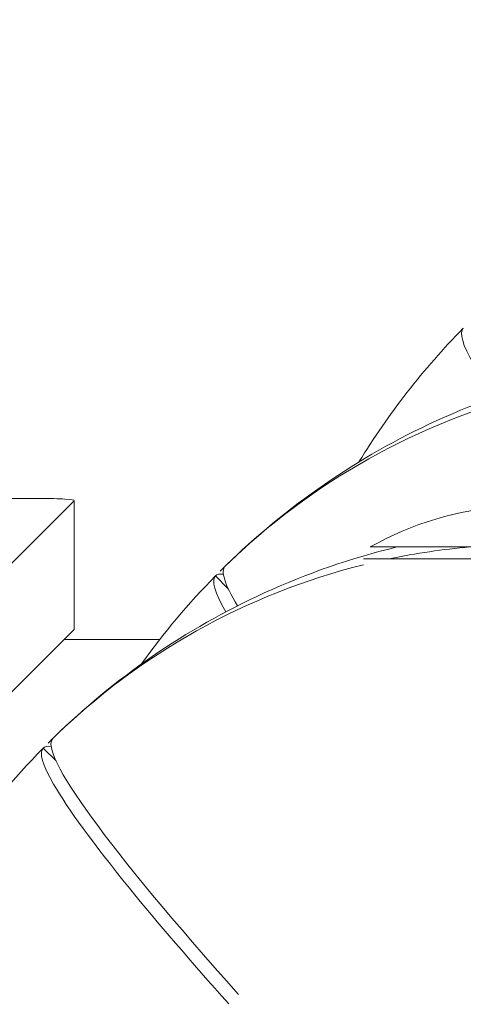
# Model space of a CAD drawing. Units: millimetres. Extents: x -9905 to 7135, y -14623 to 4442.
# Drawn here: x 2872 to 2937, y -7201 to -7055 of the extents above; entities that cross this region are included whole.
import ezdxf

# ---------------------------------------------------------------- set-up
doc = ezdxf.new("R2010")
doc.units = ezdxf.units.MM
doc.header["$PDMODE"] = 35
doc.styles.get("Standard").update_dxf_attribs({"font": 'arial.ttf'})
doc.dimstyles.new("America 1-4''", dxfattribs={"dimscale": 50, "dimtxt": 3.5, "dimasz": 4, "dimexe": 2, "dimexo": 0, "dimgap": 1, "dimtad": 0, "dimdec": 4, "dimlfac": 0.039377, "dimzin": 0, "dimdsep": 46, "dimlunit": 4, "dimtxsty": 'Standard', "dimcen": 2, "dimadec": 0, "dimazin": 0, "dimtfac": 1, "dimtdec": 4, "dimtofl": 0, "dimtmove": 0, "dimatfit": 3, "dimfxl": 2, "dimfxlon": 1, "dimtolj": 1, "dimtzin": 0, "dimarcsym": 0})

# ---------------------------------------------------------------- blocks, each defined once
blk = doc.blocks.new('*D5')
at = {"color": 0, "lineweight": -2, "transparency": 16777216}
for p, q in [((-7593.46, -14375.72), (-7593.46, -14575.72)), ((7135.3, -14375.72), (7135.3, -14575.72)), ((-7393.46, -14475.72), (-670.07, -14475.72)), ((6935.3, -14475.72), (211.91, -14475.72))]:
    blk.add_line(p, q, dxfattribs=at)
at = {"color": 0, "transparency": 16777216}
for points in [[(-7393.46, -14442.38), (-7393.46, -14509.05), (-7593.46, -14475.72)], [(6935.3, -14442.38), (6935.3, -14509.05), (7135.3, -14475.72)]]:
    blk.add_solid(points, dxfattribs=at)
at = {"layer": 'Defpoints', "color": 0, "transparency": 16777216}
for p in [(7135.3, -2316.2), (-7593.46, -8679.55), (7135.3, -14475.72)]:
    blk.add_point(p, dxfattribs=at)
at = {"color": 0, "transparency": 16777216, "insert": (-229.08, -14475.72), "char_height": 225, "attachment_point": 5}
blk.add_mtext('\\A1;48\'-4"', dxfattribs=at)
blk = doc.blocks.new('*D6')
at = {"color": 0, "lineweight": -2, "transparency": 16777216}
for p, q in [((4709.49, -13574.29), (4709.49, -13774.29)), ((-5759.92, -13574.89), (-5759.92, -13774.29)), ((-5559.92, -13674.29), (-1046.94, -13674.29)), ((4509.49, -13674.29), (-3.5, -13674.29))]:
    blk.add_line(p, q, dxfattribs=at)
at = {"color": 0, "transparency": 16777216}
for points in [[(-5559.92, -13640.95), (-5559.92, -13707.62), (-5759.92, -13674.29)], [(4509.49, -13640.95), (4509.49, -13707.62), (4709.49, -13674.29)]]:
    blk.add_solid(points, dxfattribs=at)
at = {"layer": 'Defpoints', "color": 0, "transparency": 16777216}
for p in [(4709.49, -2297.2, 0), (-5759.92, -8657.53, 398.55), (4709.49, -13674.29)]:
    blk.add_point(p, dxfattribs=at)
at = {"color": 0, "transparency": 16777216, "insert": (-525.22, -13674.29), "char_height": 225, "attachment_point": 5}
blk.add_mtext('\\A1;34\'-4{\\H1x;\\S1/4;}"', dxfattribs=at)

msp = doc.modelspace()

# ---------------------------------------------------------------- linework, layer by layer
at = {"color": 0, "linetype": 'Continuous', "lineweight": 0}
for p, q in [((2937.24379, -7100.88711), (2937.24347, -7100.88679)), ((2745.63889, -7125.96791), (2874.94375, -7125.96791)), ((2879.93424, -7126.29567), (2862.02701, -7144.20284)), ((2879.94375, -7126.27664), (2879.94375, -7145.24039)), ((2902.16377, -7135.9675), (2902.16345, -7135.96718)), ((2900.74415, -7137.38711), (2900.74383, -7137.38678)), ((2902.63118, -7139.27414), (2900.74415, -7137.38711)), ((2878.41416, -7146.77949), (2879.93424, -7145.25941)), ((2868.08083, -7157.11278), (2878.41212, -7146.78153)), ((2892.54848, -7146.73443), (2878.45923, -7146.73443)), ((2876.79941, -7161.33132), (2876.79908, -7161.331)), ((2875.37979, -7162.75093), (2875.37946, -7162.75061)), ((2877.26682, -7164.63796), (2875.37979, -7162.75093))]:
    msp.add_line(p, q, dxfattribs=at)
for centre, radius, start, end in [((2972.16108, -7207.38442), 100, 104.0473488, 134.4248457), ((2946.67414, -7174.02949), 47, 93.8549219, 119.4867454), ((2946.79671, -7232.74824), 100, 94.9247749, 101.7911733), ((2946.79671, -7232.74824), 100, 104.0473488, 134.4248457)]:
    msp.add_arc(centre, radius, start, end, dxfattribs=at)
at = {"color": 0, "linetype": 'Continuous', "lineweight": 0, "extrusion": (2.21811e-16, 1.60328e-30, -1)}
msp.add_ellipse((2874.94375, -7126.27664), major_axis=(5, 0), ratio=0.06174578, start_param=-1.570796327, end_param=0.061667702, dxfattribs=at)
at = {"color": 0, "linetype": 'Continuous', "lineweight": 0}
for centre, major_axis, ratio, start_param, end_param in [((2972.86549, -7206.68001), (-70.70714, 70.70714), 0.087155744, -0.000874932, 0.330143705), ((2874.94375, -7145.24039), (5, 0), 0.06174578, -0.061667702, 0), ((2947.50113, -7232.04383), (-70.70714, 70.70714), 0.087155744, -0.000874932, 1.000437198)]:
    msp.add_ellipse(centre, major_axis=major_axis, ratio=ratio, start_param=start_param, end_param=end_param, dxfattribs=at)
at = {"color": 0, "linetype": 'Continuous', "lineweight": 0, "extrusion": (1.12006e-16, -1.0978e-16, -1)}
for centre in [(2971.45667, -7208.08884), (2946.0923, -7233.45267)]:
    msp.add_ellipse(centre, major_axis=(-70.70714, 70.70714), ratio=0.087155744, start_param=-0.000874609, end_param=0.11455629, dxfattribs=at)
at = {"color": 0, "linetype": 'Continuous', "lineweight": 0}
for points in [[(2937.24347, -7100.88679), (2931.38131, -7106.85676), (2926.2202, -7113.47329), (2921.87096, -7120.59526)], [(2901.4504, -7136.67375), (2901.68649, -7136.43766), (2901.92377, -7136.20274), (2902.16223, -7135.96902)], [(2900.74383, -7137.38678), (2896.76425, -7141.43955), (2893.10775, -7145.79029), (2889.80901, -7150.39485)], [(2902.26604, -7142.67777), (2900.62163, -7139.81372), (2900.11148, -7138.03195), (2900.74383, -7137.38678)], [(2876.08604, -7162.03757), (2876.32213, -7161.80148), (2876.55941, -7161.56656), (2876.79786, -7161.33284)]]:
    msp.add_open_spline(points, degree=3, dxfattribs=at)
for points, knots in [([(2941.90072, -7111.02111), (2940.6101, -7109.18193), (2939.56319, -7107.56566), (2937.12259, -7103.31834), (2936.6103, -7101.53279), (2937.24347, -7100.88679)], [224.569474924, 224.569474924, 224.569474924, 224.569474924, 239.547288092, 239.547288092, 270.776090413, 270.776090413, 270.776090413, 270.776090413]), ([(2902.16345, -7135.96718), (2911.211, -7127.08303), (2921.74355, -7119.809), (2939.58478, -7111.63894), (2946.15555, -7109.36585), (2952.88502, -7107.75359)], [-114.109814907, -114.109814907, -114.109814907, -114.109814907, -76.124043458, -76.124043458, -55.312628731, -55.312628731, -55.312628731, -55.312628731]), ([(2876.79908, -7161.331), (2885.84664, -7152.44685), (2896.37919, -7145.17283), (2914.22041, -7137.00277), (2920.79118, -7134.72967), (2927.52066, -7133.11742)], [-114.109814907, -114.109814907, -114.109814907, -114.109814907, -76.124043458, -76.124043458, -55.312628731, -55.312628731, -55.312628731, -55.312628731]), ([(2923.5397, -7133.11742), (2923.5397, -7133.11742), (2923.68633, -7133.11742), (2924.35147, -7133.11742), (2924.96573, -7133.11742), (2926.35415, -7133.11742), (2927.00456, -7133.11742), (2929.0405, -7133.11742), (2930.61037, -7133.11742), (2933.98226, -7133.11742), (2935.74408, -7133.11742), (2938.99246, -7133.11742), (2940.43135, -7133.11742), (2944.0809, -7133.11742), (2946.32759, -7133.11742), (2949.68285, -7133.11742), (2950.81051, -7133.11742), (2954.34723, -7133.11742), (2956.6825, -7133.11742), (2960.20878, -7133.11742), (2961.51942, -7133.11742), (2963.78987, -7133.11742), (2964.77064, -7133.11742), (2966.865, -7133.11742), (2967.85074, -7133.11742), (2968.93328, -7133.11742), (2969.23084, -7133.11742), (2969.68507, -7133.11742), (2969.80788, -7133.11742), (2969.80859, -7133.11742)], [0, 0, 0, 0, 4.510481197, 4.510481197, 10.326543516, 10.326543516, 14.184231648, 14.184231648, 20.967003244, 20.967003244, 27.062872161, 27.062872161, 31.573353358, 31.573353358, 38.266721772, 38.266721772, 41.685756857, 41.685756857, 49.174677999, 49.174677999, 54.125744323, 54.125744323, 58.63622552, 58.63622552, 65.101778824, 65.101778824, 68.634721464, 68.634721464, 72.775680652, 72.775680652, 72.775680652, 72.775680652]), ([(2970.82414, -7134.85836), (2970.8234, -7134.85836), (2970.6952, -7134.85836), (2970.22103, -7134.85836), (2969.91041, -7134.85836), (2968.78035, -7134.85836), (2967.75134, -7134.85836), (2965.56504, -7134.85836), (2964.54121, -7134.85836), (2962.1711, -7134.85836), (2960.80292, -7134.85836), (2957.12185, -7134.85836), (2954.68406, -7134.85836), (2950.99209, -7134.85836), (2949.81492, -7134.85836), (2946.31237, -7134.85836), (2943.96707, -7134.85836), (2940.15731, -7134.85835), (2938.65525, -7134.85835), (2935.26427, -7134.85835), (2933.42512, -7134.85835), (2929.9052, -7134.85835), (2928.26641, -7134.85835), (2926.14111, -7134.85835), (2925.46215, -7134.85835), (2924.01277, -7134.85835), (2923.37155, -7134.85835), (2922.68364, -7134.85835), (2922.5307, -7134.85835), (2922.52435, -7134.85835)], [-72.775680781, -72.775680781, -72.775680781, -72.775680781, -68.634721464, -68.634721464, -65.101778824, -65.101778824, -58.63622552, -58.63622552, -54.125744323, -54.125744323, -49.174677999, -49.174677999, -41.685756857, -41.685756857, -38.266721772, -38.266721772, -31.573353358, -31.573353358, -27.062872161, -27.062872161, -20.967003244, -20.967003244, -14.184231648, -14.184231648, -10.326543516, -10.326543516, -4.510481197, -4.510481197, -0.095691132, -0.095691132, -0.095691132, -0.095691132]), ([(2875.37946, -7162.75061), (2866.49531, -7171.79816), (2859.22129, -7182.33071), (2851.7536, -7198.63814), (2849.91882, -7203.56594), (2848.45703, -7208.59825)], [-114.109814907, -114.109814907, -114.109814907, -114.109814907, -76.124043458, -76.124043458, -60.367364997, -60.367364997, -60.367364997, -60.367364997]), ([(2902.72182, -7200.45561), (2897.1245, -7194.19518), (2892.19441, -7188.45009), (2882.77449, -7176.86307), (2878.97133, -7171.64337), (2875.25859, -7165.18216), (2874.7463, -7163.39661), (2875.37946, -7162.75061)], [170.497063769, 170.497063769, 170.497063769, 170.497063769, 200.484612424, 200.484612424, 239.547288092, 239.547288092, 270.776090413, 270.776090413, 270.776090413, 270.776090413])]:
    msp.add_open_spline(points, degree=3, knots=knots, dxfattribs=at)

# ---------------------------------------------------------------- dimensions: what is measured, and where the dimension line sits
for base, p1, p2, picture, middle in [((4709.48659, -13674.28751), (-5759.92258, -8657.52991, 398.54791), (4709.48659, -2297.2046, 0.00001), '*D6', (-525.218, -13674.28751)), ((7135.303837, -14475.716064), (-7593.460397, -8679.545375), (7135.303837, -2316.2046), '*D5', (-229.07828, -14475.716064))]:
    dim = msp.add_linear_dim(base=base, p1=p1, p2=p2, dimstyle="America 1-4''", override={"dimtxt": 4.5})
    dim.commit()
    dim.dimension.update_dxf_attribs({"geometry": picture, "text_midpoint": middle})

doc.saveas('drawing.dxf')
